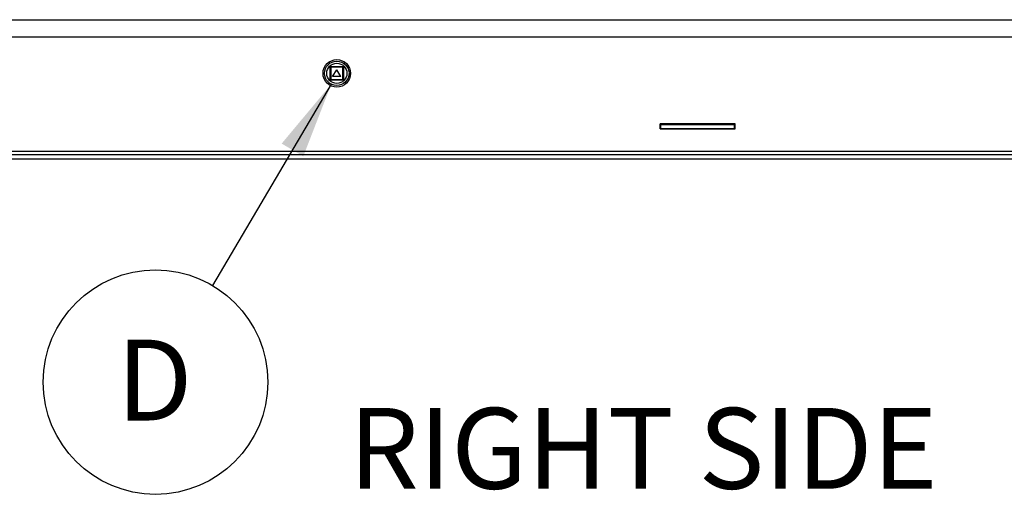
# Model space of a CAD drawing. Units: inches. Extents: x 0.2 to 16.7, y -11.6 to 10.7.
# Drawn here: x 1.9 to 3.6, y -8.9 to -8.1 of the extents above; entities that cross this region are included whole.
import ezdxf

# ---------------------------------------------------------------- set-up
doc = ezdxf.new("R2010")
doc.units = ezdxf.units.IN
doc.header["$MEASUREMENT"] = 0
doc.layers.add('FORMAT', color=7, linetype='Continuous')
doc.styles.add('SLDTEXTSTYLE0', font='TXT', dxfattribs={"width": 0.75})
doc.dimstyles.new('SLDDIMSTYLE8', dxfattribs={"dimtxt": 0.18, "dimasz": 0.13, "dimexe": 0, "dimexo": 0.0625, "dimgap": 0, "dimtad": 0, "dimtih": 1, "dimtoh": 1, "dimdec": 0, "dimrnd": 1e-09, "dimzin": 0, "dimdsep": 46, "dimtxsty": 'Standard', "dimsah": 1, "dimcen": 0.09, "dimadec": 0, "dimazin": 0, "dimtfac": 0.13, "dimtdec": 0, "dimtofl": 0, "dimtmove": 0, "dimatfit": 3, "dimfxl": 1, "dimfrac": 2, "dimtolj": 1, "dimtzin": 0, "dimarcsym": 0})

# ---------------------------------------------------------------- blocks, each defined once
blk = doc.blocks.new('SW_NOTE_0_8')
at = {"layer": 'FORMAT', "color": 0}
blk.add_circle((-0.0971, -0.1648), 0.1913, dxfattribs=at)
at = {"layer": 'FORMAT', "color": 0, "insert": (-0.0987, -0.0925), "char_height": 0.1378, "attachment_point": 2, "style": 'SLDTEXTSTYLE0'}
blk.add_mtext('D', dxfattribs=at)

msp = doc.modelspace()

# ---------------------------------------------------------------- linework, layer by layer
at = {"color": 7, "linetype": 'Continuous', "lineweight": 25}
for p, q in [((0.56817, -8.11086), (5.06817, -8.11086)), ((0.56817, -8.13985), (5.06817, -8.13985)), ((2.47167, -8.18296), (2.47167, -8.1862)), ((2.47338, -8.21381), (2.47338, -8.19089)), ((2.47338, -8.19089), (2.47442, -8.19193)), ((2.47338, -8.19089), (2.49629, -8.19089)), ((2.47442, -8.19193), (2.47442, -8.21276)), ((2.49525, -8.19193), (2.47442, -8.19193)), ((2.47779, -8.2078), (2.48484, -8.19659)), ((2.49188, -8.2078), (2.48484, -8.19659)), ((2.49525, -8.19193), (2.49629, -8.19089)), ((2.49525, -8.21276), (2.49525, -8.19193)), ((2.49629, -8.19089), (2.49629, -8.21381)), ((2.498, -8.1862), (2.498, -8.18296)), ((2.50374, -8.19128), (2.50388, -8.19128)), ((2.50381, -8.18859), (2.50388, -8.19128)), ((2.50405, -8.19431), (2.50388, -8.19128)), ((2.47338, -8.21381), (2.47442, -8.21276)), ((2.49629, -8.21381), (2.47338, -8.21381)), ((2.47442, -8.21276), (2.49525, -8.21276)), ((2.49188, -8.2078), (2.47779, -8.2078)), ((2.49525, -8.21276), (2.49629, -8.21381)), ((2.47125, -8.21814), (2.47141, -8.22156)), ((2.50003, -8.2202), (2.49986, -8.21678)), ((3.16317, -8.2886), (3.03567, -8.2886)), ((3.03567, -8.29693), (3.03567, -8.2886)), ((3.03567, -8.28943), (3.03683, -8.28943)), ((3.03567, -8.2969), (3.03683, -8.2969)), ((3.16317, -8.29693), (3.03567, -8.29693)), ((3.03683, -8.2969), (3.03683, -8.28943)), ((3.03683, -8.28943), (3.16183, -8.28943)), ((3.03683, -8.2969), (3.16183, -8.2969)), ((3.07389, -8.2969), (3.07389, -8.29693)), ((3.12477, -8.29693), (3.12477, -8.2969)), ((3.16183, -8.2969), (3.16183, -8.28943)), ((3.16183, -8.28943), (3.16317, -8.28943)), ((3.16183, -8.2969), (3.16317, -8.2969)), ((3.16299, -8.29693), (3.16299, -8.2969)), ((3.16317, -8.29693), (3.16317, -8.2886)), ((0.56817, -8.34071), (5.06817, -8.34071)), ((0.56817, -8.34818), (5.06817, -8.34818))]:
    msp.add_line(p, q, dxfattribs=at)
at = {"color": 8, "linetype": 'Continuous', "lineweight": 25}
for p, q in [((2.50345, -8.18823), (2.50374, -8.19128)), ((3.04004, -8.2886), (3.04004, -8.28943)), ((3.07635, -8.2886), (3.07635, -8.28943)), ((3.12232, -8.2886), (3.12232, -8.28943)), ((3.15862, -8.2886), (3.15862, -8.28943)), ((4.95359, -8.3355), (0.68275, -8.3355))]:
    msp.add_line(p, q, dxfattribs=at)
at = {"color": 7, "linetype": 'Continuous', "lineweight": 25, "flags": 128}
msp.add_lwpolyline([(2.50749, -8.20836), (2.50691, -8.20688), (2.50566, -8.20305)], dxfattribs=at)
at = {"color": 7, "linetype": 'Continuous', "lineweight": 25}
for radius in [0.02344, 0.02083, 0.01719]:
    msp.add_circle((2.48484, -8.20235), radius, dxfattribs=at)
at = {"color": 8, "linetype": 'Continuous', "lineweight": 25}
msp.add_arc((2.50558, -8.18649), 0.00508, 250.47055, 270.7969, dxfattribs=at)
at = {"color": 7, "linetype": 'Continuous', "lineweight": 25}
msp.add_open_spline([(2.5032, -8.18798), (2.50332, -8.18862), (2.50366, -8.19042), (2.50382, -8.19259), (2.50392, -8.19399)], degree=3, knots=[0, 0, 0, 0, 0.3597369, 1, 1, 1, 1], dxfattribs=at)

# ---------------------------------------------------------------- block references
at = {"layer": 'FORMAT', "color": 7}
msp.add_blockref('SW_NOTE_0_8', (2.27325, -8.56386), dxfattribs=at)

# ---------------------------------------------------------------- texts
at = {"color": 7, "linetype": 'Continuous', "lineweight": 0, "insert": (2.50523, -8.77268), "char_height": 0.137795, "attachment_point": 1, "style": 'SLDTEXTSTYLE0'}
msp.add_mtext('RIGHT SIDE', dxfattribs=at)

# ---------------------------------------------------------------- leaders
at = {"layer": 'FORMAT', "color": 7}
msp.add_leader([(2.47539, -8.22092), (2.27325, -8.56386)], dimstyle='SLDDIMSTYLE8', dxfattribs=at)

doc.saveas('drawing.dxf')
